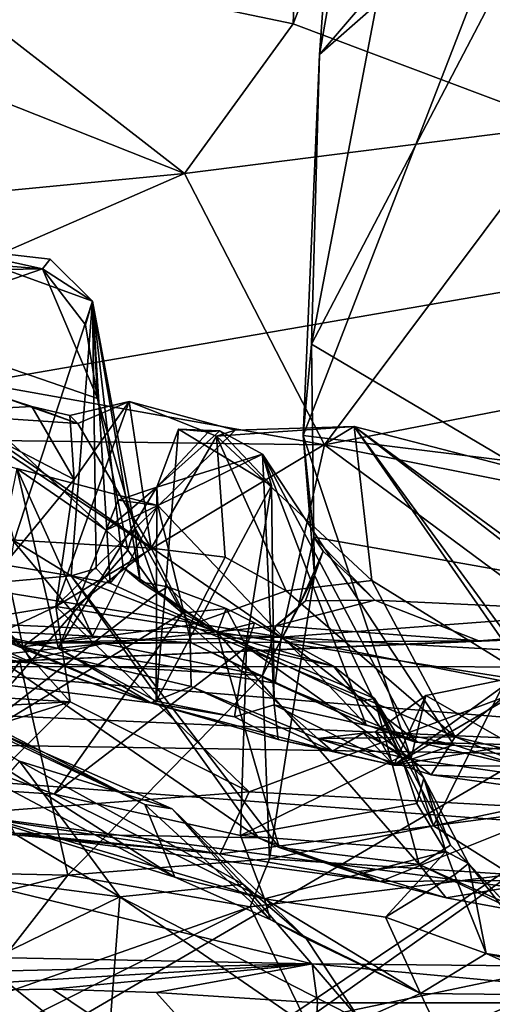
# Model space of a CAD drawing. Units: metres. Extents: x 25.56 to 31.88, y -3.82 to 4.26.
# Drawn here: x 29.91 to 30.24, y -3.44 to -2.75 of the extents above; entities that cross this region are included whole.
import ezdxf

# ---------------------------------------------------------------- set-up
doc = ezdxf.new("R2010")
doc.units = ezdxf.units.M

msp = doc.modelspace()

# ---------------------------------------------------------------- linework, layer by layer
at = {"layer": '1'}
for points in [[(29.05101, -3.1479, -1.48777), (28.05034, -2.53196, -1.49768), (30.6595, -2.0607, -1.50949)], [(29.05101, -3.1479, -1.48777), (30.6595, -2.0607, -1.50949), (31.07102, -2.79812, -1.48724)], [(30.11266, -2.42196, 5.04815), (29.80867, -2.6898, 5.39665), (30.10027, -2.75082, 5.0522)], [(30.11266, -2.42196, 5.04815), (30.10027, -2.75082, 5.0522), (30.21139, -2.46543, 4.9141)], [(30.25401, -2.44144, 4.87143), (30.21139, -2.46543, 4.9141), (30.29163, -2.82268, 4.7924)], [(30.29163, -2.82268, 4.7924), (30.21139, -2.46543, 4.9141), (30.10027, -2.75082, 5.0522)], [(30.1593, -2.73691, 0.45667), (30.11336, -2.97741, 0.46571), (30.38094, -2.46609, 0.45276)], [(30.11336, -2.97741, 0.46571), (30.44195, -3.17203, 0.45413), (30.38094, -2.46609, 0.45276)], [(30.10737, -3.04229, 0.48767), (30.11889, -2.77239, 0.47853), (30.28841, -2.57434, 0.64905)], [(30.10737, -3.04229, 0.48767), (30.28841, -2.57434, 0.64905), (30.32314, -3.0689, 0.71087)], [(30.11889, -2.77239, 0.47853), (30.12613, -2.6747, 0.49211), (30.28841, -2.57434, 0.64905)], [(30.12613, -2.6747, 0.49211), (30.11889, -2.77239, 0.47853), (30.13546, -2.67814, 0.46735)], [(30.13546, -2.67814, 0.46735), (30.11889, -2.77239, 0.47853), (30.1593, -2.73691, 0.45667)], [(29.80867, -2.6898, 5.39665), (29.63161, -2.70121, 5.58281), (30.02336, -2.85657, 5.05664)], [(29.80867, -2.6898, 5.39665), (30.02336, -2.85657, 5.05664), (30.10027, -2.75082, 5.0522)], [(29.63161, -2.70121, 5.58281), (29.66131, -2.89156, 5.37535), (30.02336, -2.85657, 5.05664)], [(30.11889, -2.77239, 0.47853), (30.11336, -2.97741, 0.46571), (30.1593, -2.73691, 0.45667)], [(30.10027, -2.75082, 5.0522), (30.02336, -2.85657, 5.05664), (30.29163, -2.82268, 4.7924)], [(30.11336, -2.97741, 0.46571), (30.11889, -2.77239, 0.47853), (30.10737, -3.04229, 0.48767)], [(29.80321, -3.53956, -1.4754), (29.05101, -3.1479, -1.48777), (31.07102, -2.79812, -1.48724)], [(29.80321, -3.53956, -1.4754), (31.07102, -2.79812, -1.48724), (29.95011, -3.5529, -1.47239)], [(30.37308, -3.53534, -1.47869), (29.95011, -3.5529, -1.47239), (31.07102, -2.79812, -1.48724)], [(30.02336, -2.85657, 5.05664), (30.12246, -3.04885, 4.67158), (30.29163, -2.82268, 4.7924)], [(30.12246, -3.04885, 4.67158), (30.37869, -2.99907, 4.44708), (30.29163, -2.82268, 4.7924)], [(29.66131, -2.89156, 5.37535), (29.74004, -2.98038, 5.17879), (30.02336, -2.85657, 5.05664)], [(29.74004, -2.98038, 5.17879), (30.12246, -3.04885, 4.67158), (30.02336, -2.85657, 5.05664)], [(29.85223, -2.90858, 2.46342), (29.77863, -2.91284, 2.32703), (29.92288, -2.92429, 2.29384)], [(29.77863, -2.91284, 2.32703), (29.81248, -2.92606, 2.31556), (29.92288, -2.92429, 2.29384)], [(29.85223, -2.90858, 2.46342), (29.92288, -2.92429, 2.29384), (29.92825, -2.9173, 2.34958)], [(29.85223, -2.90858, 2.46342), (29.92825, -2.9173, 2.34958), (29.95836, -2.94705, 2.30418)], [(29.90289, -3.11678, 2.46962), (29.85223, -2.90858, 2.46342), (29.95836, -2.94705, 2.30418)], [(29.92825, -2.9173, 2.34958), (29.92288, -2.92429, 2.29384), (29.95836, -2.94705, 2.30418)], [(29.81248, -2.92606, 2.31556), (29.80923, -2.96325, 2.30796), (29.92288, -2.92429, 2.29384)], [(29.96186, -3.01591, 2.27287), (29.92288, -2.92429, 2.29384), (29.80923, -2.96325, 2.30796)], [(29.95326, -2.96377, 2.28309), (29.92288, -2.92429, 2.29384), (29.96186, -3.01591, 2.27287)], [(29.92288, -2.92429, 2.29384), (29.95326, -2.96377, 2.28309), (29.95836, -2.94705, 2.30418)], [(29.9432, -3.14166, 2.42809), (29.90289, -3.11678, 2.46962), (29.95836, -2.94705, 2.30418)], [(29.9432, -3.14166, 2.42809), (29.95836, -2.94705, 2.30418), (29.96092, -3.13634, 2.40013)], [(29.95326, -2.96377, 2.28309), (29.96186, -3.01591, 2.27287), (29.95836, -2.94705, 2.30418)], [(29.97081, -3.14674, 2.37139), (29.95836, -2.94705, 2.30418), (29.97994, -3.13557, 2.3516)], [(29.97994, -3.13557, 2.3516), (29.95836, -2.94705, 2.30418), (29.99201, -3.14587, 2.32135)], [(29.97081, -3.14674, 2.37139), (29.96092, -3.13634, 2.40013), (29.95836, -2.94705, 2.30418)], [(29.95836, -2.94705, 2.30418), (29.96186, -3.01591, 2.27287), (29.98832, -3.10738, 2.27321)], [(29.95836, -2.94705, 2.30418), (29.98832, -3.10738, 2.27321), (29.99201, -3.14587, 2.32135)], [(29.98334, -3.12332, 2.25174), (29.96186, -3.01591, 2.27287), (29.80923, -2.96325, 2.30796)], [(29.8563, -3.26887, 2.23807), (29.98334, -3.12332, 2.25174), (29.80923, -2.96325, 2.30796)], [(29.89023, -3.04579, 4.87267), (30.12246, -3.04885, 4.67158), (29.74004, -2.98038, 5.17879)], [(30.10737, -3.04229, 0.48767), (30.11506, -3.11425, 0.47078), (30.11336, -2.97741, 0.46571)], [(30.11336, -2.97741, 0.46571), (30.11506, -3.11425, 0.47078), (30.44195, -3.17203, 0.45413)], [(30.12246, -3.04885, 4.67158), (30.45561, -3.11534, 4.12223), (30.37869, -2.99907, 4.44708)], [(29.89366, -3.01447, 3.36461), (29.85203, -3.02499, 3.37594), (29.91532, -3.02171, 3.32888)], [(29.85631, -3.02753, 3.40784), (29.89366, -3.01447, 3.36461), (29.94791, -3.03367, 3.33958)], [(29.89366, -3.01447, 3.36461), (29.91532, -3.02171, 3.32888), (29.94791, -3.03367, 3.33958)], [(29.94543, -3.07344, 3.29318), (29.93234, -3.16333, 3.22687), (29.98432, -3.0182, 3.28468)], [(29.98432, -3.0182, 3.28468), (29.93234, -3.16333, 3.22687), (30.05926, -3.03845, 3.20211)], [(29.94791, -3.03367, 3.33958), (29.94221, -3.02803, 3.32746), (29.98432, -3.0182, 3.28468)], [(29.94221, -3.02803, 3.32746), (29.94543, -3.07344, 3.29318), (29.98432, -3.0182, 3.28468)], [(29.99991, -3.12202, 3.34147), (29.94791, -3.03367, 3.33958), (29.98432, -3.0182, 3.28468)], [(29.98832, -3.10738, 2.27321), (29.96186, -3.01591, 2.27287), (29.98334, -3.12332, 2.25174)], [(29.99991, -3.12202, 3.34147), (29.98432, -3.0182, 3.28468), (30.04615, -3.04259, 3.25102)], [(30.05926, -3.03845, 3.20211), (30.04615, -3.04259, 3.25102), (29.98432, -3.0182, 3.28468)], [(29.91532, -3.02171, 3.32888), (29.85203, -3.02499, 3.37594), (29.94543, -3.07344, 3.29318)], [(29.85203, -3.02499, 3.37594), (29.86161, -3.17516, 3.25659), (29.94543, -3.07344, 3.29318)], [(29.94791, -3.03367, 3.33958), (29.91532, -3.02171, 3.32888), (29.94221, -3.02803, 3.32746)], [(29.94221, -3.02803, 3.32746), (29.91532, -3.02171, 3.32888), (29.94543, -3.07344, 3.29318)], [(29.89281, -3.11571, 3.42723), (29.85631, -3.02753, 3.40784), (29.99991, -3.12202, 3.34147)], [(29.99991, -3.12202, 3.34147), (29.85631, -3.02753, 3.40784), (29.94791, -3.03367, 3.33958)], [(30.05926, -3.03845, 3.20211), (29.93234, -3.16333, 3.22687), (30.14358, -3.03573, 3.1259)], [(30.14358, -3.03573, 3.1259), (29.93234, -3.16333, 3.22687), (30.27643, -3.21763, 2.83508)], [(30.00388, -3.07879, 3.82535), (30.00335, -3.23028, 3.72423), (30.01922, -3.03779, 3.80025)], [(30.01922, -3.03779, 3.80025), (30.00335, -3.23028, 3.72423), (30.08495, -3.0776, 3.64093)], [(30.00388, -3.07879, 3.82535), (30.01922, -3.03779, 3.80025), (30.04045, -3.03963, 3.79894)], [(30.04838, -3.03899, 3.7506), (30.07874, -3.0553, 3.69551), (30.00388, -3.07879, 3.82535)], [(30.04045, -3.03963, 3.79894), (30.04838, -3.03899, 3.7506), (30.00388, -3.07879, 3.82535)], [(30.04045, -3.03963, 3.79894), (30.01922, -3.03779, 3.80025), (30.04838, -3.03899, 3.7506)], [(30.04838, -3.03899, 3.7506), (30.01922, -3.03779, 3.80025), (30.08495, -3.0776, 3.64093)], [(30.04615, -3.04259, 3.25102), (30.05926, -3.03845, 3.20211), (30.14358, -3.03573, 3.1259)], [(30.04615, -3.04259, 3.25102), (30.14358, -3.03573, 3.1259), (30.15601, -3.14477, 3.19547)], [(30.04838, -3.03899, 3.7506), (30.08495, -3.0776, 3.64093), (30.07874, -3.0553, 3.69551)], [(30.14358, -3.03573, 3.1259), (30.27643, -3.21763, 2.83508), (30.3304, -3.17261, 2.82401)], [(30.14358, -3.03573, 3.1259), (30.3304, -3.17261, 2.82401), (30.37352, -3.09526, 2.81408)], [(30.26667, -3.21328, 3.12952), (30.14358, -3.03573, 3.1259), (30.37884, -3.21769, 2.93292)], [(30.37352, -3.09526, 2.81408), (30.37884, -3.21769, 2.93292), (30.14358, -3.03573, 3.1259)], [(30.14358, -3.03573, 3.1259), (30.26667, -3.21328, 3.12952), (30.15601, -3.14477, 3.19547)], [(29.6923, -3.12025, 4.81451), (30.09188, -3.18508, 4.31587), (29.89023, -3.04579, 4.87267)], [(29.89023, -3.04579, 4.87267), (30.09188, -3.18508, 4.31587), (30.12246, -3.04885, 4.67158)], [(29.99991, -3.12202, 3.34147), (30.04615, -3.04259, 3.25102), (30.05226, -3.12829, 3.28924)], [(30.05226, -3.12829, 3.28924), (30.04615, -3.04259, 3.25102), (30.0953, -3.15229, 3.27268)], [(30.0953, -3.15229, 3.27268), (30.04615, -3.04259, 3.25102), (30.15601, -3.14477, 3.19547)], [(30.10737, -3.04229, 0.48767), (30.11546, -3.14106, 0.5048), (30.11506, -3.11425, 0.47078)], [(30.11546, -3.14106, 0.5048), (30.10737, -3.04229, 0.48767), (30.19959, -3.31866, 0.60159)], [(30.19959, -3.31866, 0.60159), (30.10737, -3.04229, 0.48767), (30.32314, -3.0689, 0.71087)], [(29.84559, -3.04899, 4.15364), (29.90482, -3.06547, 4.06381), (29.95838, -3.18422, 4.21871)], [(29.87126, -3.17994, 4.3555), (29.84559, -3.04899, 4.15364), (29.95838, -3.18422, 4.21871)], [(30.12246, -3.04885, 4.67158), (30.09188, -3.18508, 4.31587), (30.28636, -3.17029, 4.16734)], [(30.28636, -3.17029, 4.16734), (30.45561, -3.11534, 4.12223), (30.12246, -3.04885, 4.67158)], [(30.07874, -3.0553, 3.69551), (30.00449, -3.09174, 3.89593), (30.00388, -3.07879, 3.82535)], [(30.07874, -3.0553, 3.69551), (30.15206, -3.24698, 3.81633), (30.00449, -3.09174, 3.89593)], [(30.07874, -3.0553, 3.69551), (30.08495, -3.0776, 3.64093), (30.08684, -3.23297, 3.60659)], [(30.07874, -3.0553, 3.69551), (30.08684, -3.23297, 3.60659), (30.2141, -3.26123, 3.66252)], [(30.07874, -3.0553, 3.69551), (30.2141, -3.26123, 3.66252), (30.18658, -3.25931, 3.75104)], [(30.07874, -3.0553, 3.69551), (30.18658, -3.25931, 3.75104), (30.15206, -3.24698, 3.81633)], [(29.90482, -3.06547, 4.06381), (29.88108, -3.18126, 4.03174), (29.93426, -3.19304, 3.94747)], [(29.90482, -3.06547, 4.06381), (29.93426, -3.19304, 3.94747), (29.9681, -3.10926, 3.90791)], [(29.90482, -3.06547, 4.06381), (29.9681, -3.10926, 3.90791), (30.00449, -3.09174, 3.89593)], [(29.95838, -3.18422, 4.21871), (29.90482, -3.06547, 4.06381), (30.00449, -3.09174, 3.89593)], [(29.94543, -3.07344, 3.29318), (29.86161, -3.17516, 3.25659), (29.93234, -3.16333, 3.22687)], [(30.29575, -3.29836, 0.70053), (30.19959, -3.31866, 0.60159), (30.32314, -3.0689, 0.71087)], [(29.9681, -3.10926, 3.90791), (29.93426, -3.19304, 3.94747), (30.00388, -3.07879, 3.82535)], [(30.00388, -3.07879, 3.82535), (29.93426, -3.19304, 3.94747), (30.00335, -3.23028, 3.72423)], [(29.97649, -3.08809, 3.89748), (29.9681, -3.10926, 3.90791), (30.00388, -3.07879, 3.82535)], [(29.97649, -3.08809, 3.89748), (30.00388, -3.07879, 3.82535), (30.00449, -3.09174, 3.89593)], [(30.08495, -3.0776, 3.64093), (30.00335, -3.23028, 3.72423), (30.05886, -3.24131, 3.6293)], [(30.05886, -3.24131, 3.6293), (30.08684, -3.23297, 3.60659), (30.08495, -3.0776, 3.64093)], [(29.65251, -3.1709, 3.69263), (29.65337, -3.08506, 3.58304), (29.91564, -3.20325, 3.52436)], [(29.65337, -3.08506, 3.58304), (29.83107, -3.11105, 3.47164), (29.9089, -3.19171, 3.50949)], [(29.91564, -3.20325, 3.52436), (29.65337, -3.08506, 3.58304), (29.9089, -3.19171, 3.50949)], [(30.00449, -3.09174, 3.89593), (29.9681, -3.10926, 3.90791), (29.97649, -3.08809, 3.89748)], [(30.00449, -3.09174, 3.89593), (30.02806, -3.18891, 4.07017), (29.95838, -3.18422, 4.21871)], [(30.02806, -3.18891, 4.07017), (30.00449, -3.09174, 3.89593), (30.15206, -3.24698, 3.81633)], [(29.98832, -3.10738, 2.27321), (29.98334, -3.12332, 2.25174), (30.00478, -3.15334, 2.24564)], [(29.99201, -3.14587, 2.32135), (29.98832, -3.10738, 2.27321), (30.01156, -3.14927, 2.26206)], [(29.98832, -3.10738, 2.27321), (30.00478, -3.15334, 2.24564), (30.01156, -3.14927, 2.26206)], [(29.83107, -3.11105, 3.47164), (29.89281, -3.11571, 3.42723), (29.9089, -3.19171, 3.50949)], [(29.9089, -3.19171, 3.50949), (29.89281, -3.11571, 3.42723), (29.99991, -3.12202, 3.34147)], [(30.11546, -3.14106, 0.5048), (30.10386, -3.16432, 0.48256), (30.11506, -3.11425, 0.47078)], [(30.11506, -3.11425, 0.47078), (30.10386, -3.16432, 0.48256), (30.12166, -3.12417, 0.46913)], [(30.12166, -3.12417, 0.46913), (30.15818, -3.1589, 0.45124), (30.11506, -3.11425, 0.47078)], [(30.11506, -3.11425, 0.47078), (30.15818, -3.1589, 0.45124), (30.44195, -3.17203, 0.45413)], [(29.6923, -3.12025, 4.81451), (29.68435, -3.16664, 4.65313), (30.09188, -3.18508, 4.31587)], [(29.9001, -3.13438, 2.48074), (29.90289, -3.11678, 2.46962), (29.9432, -3.14166, 2.42809)], [(29.9089, -3.19171, 3.50949), (29.99991, -3.12202, 3.34147), (30.02712, -3.17643, 3.38009)], [(30.02712, -3.17643, 3.38009), (29.99991, -3.12202, 3.34147), (30.05226, -3.12829, 3.28924)], [(29.8563, -3.26887, 2.23807), (30.00478, -3.15334, 2.24564), (29.98334, -3.12332, 2.25174)], [(30.02712, -3.17643, 3.38009), (30.05226, -3.12829, 3.28924), (30.0953, -3.15229, 3.27268)], [(30.10386, -3.16432, 0.48256), (30.109, -3.15934, 0.46699), (30.12166, -3.12417, 0.46913)], [(30.12166, -3.12417, 0.46913), (30.109, -3.15934, 0.46699), (30.15818, -3.1589, 0.45124)], [(29.70869, -3.13484, 3.9447), (29.69008, -3.19357, 3.71599), (29.99962, -3.23156, 3.59888)], [(29.70869, -3.13484, 3.9447), (29.99962, -3.23156, 3.59888), (29.88108, -3.18126, 4.03174)], [(29.82226, -3.15243, 2.67108), (29.9001, -3.13438, 2.48074), (29.9432, -3.14166, 2.42809)], [(29.96092, -3.13634, 2.40013), (29.97081, -3.14674, 2.37139), (29.9432, -3.14166, 2.42809)], [(29.97081, -3.14674, 2.37139), (29.97994, -3.13557, 2.3516), (30.04654, -3.18161, 2.35099)], [(30.04654, -3.18161, 2.35099), (29.97994, -3.13557, 2.3516), (29.99201, -3.14587, 2.32135)], [(29.82226, -3.15243, 2.67108), (29.9432, -3.14166, 2.42809), (30.07589, -3.32698, 2.62435)], [(29.97081, -3.14674, 2.37139), (30.04654, -3.18161, 2.35099), (29.9432, -3.14166, 2.42809)], [(30.07589, -3.32698, 2.62435), (29.9432, -3.14166, 2.42809), (30.09049, -3.3339, 2.59102)], [(30.09049, -3.3339, 2.59102), (29.9432, -3.14166, 2.42809), (30.04654, -3.18161, 2.35099)], [(30.0836, -3.34205, 0.49333), (30.0787, -3.21205, 0.46558), (30.11546, -3.14106, 0.5048)], [(30.0787, -3.21205, 0.46558), (30.10386, -3.16432, 0.48256), (30.11546, -3.14106, 0.5048)], [(30.0836, -3.34205, 0.49333), (30.11546, -3.14106, 0.5048), (30.19959, -3.31866, 0.60159)], [(29.68283, -3.17801, 2.16293), (29.69335, -3.14778, 2.00297), (30.01661, -3.355, 1.95188)], [(29.69335, -3.14778, 2.00297), (29.77012, -3.19303, 1.85802), (29.99526, -3.30352, 1.8231)], [(30.01661, -3.355, 1.95188), (29.69335, -3.14778, 2.00297), (29.99526, -3.30352, 1.8231)], [(29.99201, -3.14587, 2.32135), (30.01156, -3.14927, 2.26206), (30.04654, -3.18161, 2.35099)], [(30.00478, -3.15334, 2.24564), (30.02192, -3.16789, 2.22512), (30.01156, -3.14927, 2.26206)], [(30.01156, -3.14927, 2.26206), (30.02192, -3.16789, 2.22512), (30.05299, -3.16466, 2.22805)], [(30.04654, -3.18161, 2.35099), (30.01156, -3.14927, 2.26206), (30.05299, -3.16466, 2.22805)], [(30.21494, -3.25552, 3.28457), (30.0953, -3.15229, 3.27268), (30.15601, -3.14477, 3.19547)], [(30.26667, -3.21328, 3.12952), (30.21494, -3.25552, 3.28457), (30.15601, -3.14477, 3.19547)], [(29.90312, -3.32377, 2.83823), (29.82226, -3.15243, 2.67108), (30.07589, -3.32698, 2.62435)], [(29.8563, -3.26887, 2.23807), (30.02192, -3.16789, 2.22512), (30.00478, -3.15334, 2.24564)], [(30.02712, -3.17643, 3.38009), (30.0953, -3.15229, 3.27268), (30.21494, -3.25552, 3.28457)], [(29.86161, -3.17516, 3.25659), (29.89692, -3.18005, 3.22395), (29.93234, -3.16333, 3.22687)], [(29.93234, -3.16333, 3.22687), (29.89692, -3.18005, 3.22395), (29.9426, -3.23083, 3.12335)], [(29.9426, -3.23083, 3.12335), (30.06921, -3.29445, 2.9056), (29.93234, -3.16333, 3.22687)], [(29.93234, -3.16333, 3.22687), (30.06921, -3.29445, 2.9056), (30.27643, -3.21763, 2.83508)], [(30.05299, -3.16466, 2.22805), (30.02192, -3.16789, 2.22512), (30.06726, -3.19171, 2.19223)], [(30.05299, -3.16466, 2.22805), (30.07304, -3.17494, 2.20305), (30.04654, -3.18161, 2.35099)], [(30.05299, -3.16466, 2.22805), (30.06726, -3.19171, 2.19223), (30.07304, -3.17494, 2.20305)], [(30.0787, -3.21205, 0.46558), (30.08816, -3.17689, 0.4494), (30.10386, -3.16432, 0.48256)], [(30.109, -3.15934, 0.46699), (30.08816, -3.17689, 0.4494), (30.15818, -3.1589, 0.45124)], [(30.15818, -3.1589, 0.45124), (30.08816, -3.17689, 0.4494), (30.23173, -3.18768, 0.41685)], [(30.10386, -3.16432, 0.48256), (30.08816, -3.17689, 0.4494), (30.109, -3.15934, 0.46699)], [(30.15818, -3.1589, 0.45124), (30.23173, -3.18768, 0.41685), (30.44195, -3.17203, 0.45413)], [(29.69008, -3.19357, 3.71599), (29.65251, -3.1709, 3.69263), (29.91564, -3.20325, 3.52436)], [(29.68435, -3.16664, 4.65313), (29.80649, -3.16927, 4.43173), (29.9101, -3.18896, 4.37238)], [(29.68435, -3.16664, 4.65313), (29.9101, -3.18896, 4.37238), (30.09188, -3.18508, 4.31587)], [(29.9101, -3.18896, 4.37238), (29.80649, -3.16927, 4.43173), (29.87126, -3.17994, 4.3555)], [(30.23173, -3.18768, 0.41685), (29.81382, -3.2058, 0.22271), (30.6202, -3.17126, 0.45016)], [(30.6202, -3.17126, 0.45016), (29.81382, -3.2058, 0.22271), (30.64354, -3.20621, 0.28505)], [(29.8563, -3.26887, 2.23807), (29.93114, -3.29609, 2.20078), (30.02192, -3.16789, 2.22512)], [(29.93114, -3.29609, 2.20078), (30.06726, -3.19171, 2.19223), (30.02192, -3.16789, 2.22512)], [(30.09188, -3.18508, 4.31587), (30.48607, -3.20731, 3.79055), (30.28636, -3.17029, 4.16734)], [(30.44195, -3.17203, 0.45413), (30.23173, -3.18768, 0.41685), (30.6202, -3.17126, 0.45016)], [(29.68283, -3.17801, 2.16293), (30.01661, -3.355, 1.95188), (29.79831, -3.28745, 2.20026)], [(29.9089, -3.19171, 3.50949), (30.02712, -3.17643, 3.38009), (30.02823, -3.21994, 3.4596)], [(30.0787, -3.21205, 0.46558), (29.96612, -3.18939, 0.34746), (30.08816, -3.17689, 0.4494)], [(30.08816, -3.17689, 0.4494), (29.96612, -3.18939, 0.34746), (30.23173, -3.18768, 0.41685)], [(30.02823, -3.21994, 3.4596), (30.02712, -3.17643, 3.38009), (30.11771, -3.25663, 3.44186)], [(30.02712, -3.17643, 3.38009), (30.21494, -3.25552, 3.28457), (30.11771, -3.25663, 3.44186)], [(30.04654, -3.18161, 2.35099), (30.07304, -3.17494, 2.20305), (30.12877, -3.20561, 2.13092)], [(30.07304, -3.17494, 2.20305), (30.06726, -3.19171, 2.19223), (30.12877, -3.20561, 2.13092)], [(29.89692, -3.18005, 3.22395), (29.72482, -3.21758, 3.28227), (29.9426, -3.23083, 3.12335)], [(29.9101, -3.18896, 4.37238), (29.87126, -3.17994, 4.3555), (29.95838, -3.18422, 4.21871)], [(29.88108, -3.18126, 4.03174), (29.99962, -3.23156, 3.59888), (29.93426, -3.19304, 3.94747)], [(29.95838, -3.18422, 4.21871), (30.02806, -3.18891, 4.07017), (29.9101, -3.18896, 4.37238)], [(29.9101, -3.18896, 4.37238), (30.08765, -3.21756, 4.08323), (30.09188, -3.18508, 4.31587)], [(30.04654, -3.18161, 2.35099), (30.18945, -3.34602, 2.36983), (30.09049, -3.3339, 2.59102)], [(30.04654, -3.18161, 2.35099), (30.12877, -3.20561, 2.13092), (30.15779, -3.22841, 2.1151)], [(30.04654, -3.18161, 2.35099), (30.15779, -3.22841, 2.1151), (30.18945, -3.34602, 2.36983)], [(30.09188, -3.18508, 4.31587), (30.08765, -3.21756, 4.08323), (30.18866, -3.25925, 3.79222)], [(30.18866, -3.25925, 3.79222), (30.51033, -3.26785, 3.44828), (30.09188, -3.18508, 4.31587)], [(30.09188, -3.18508, 4.31587), (30.51033, -3.26785, 3.44828), (30.48607, -3.20731, 3.79055)], [(29.96612, -3.18939, 0.34746), (29.81382, -3.2058, 0.22271), (30.23173, -3.18768, 0.41685)], [(29.96612, -3.18939, 0.34746), (29.90689, -3.20231, 0.30658), (29.81382, -3.2058, 0.22271)], [(29.90689, -3.20231, 0.30658), (29.96612, -3.18939, 0.34746), (30.0787, -3.21205, 0.46558)], [(29.91564, -3.20325, 3.52436), (29.9089, -3.19171, 3.50949), (29.99962, -3.23156, 3.59888)], [(29.99962, -3.23156, 3.59888), (29.9089, -3.19171, 3.50949), (30.02823, -3.21994, 3.4596)], [(29.9101, -3.18896, 4.37238), (30.02806, -3.18891, 4.07017), (30.08765, -3.21756, 4.08323)], [(30.06726, -3.19171, 2.19223), (29.93114, -3.29609, 2.20078), (30.06316, -3.32546, 2.09696)], [(30.02806, -3.18891, 4.07017), (30.15206, -3.24698, 3.81633), (30.08765, -3.21756, 4.08323)], [(30.06726, -3.19171, 2.19223), (30.06316, -3.32546, 2.09696), (30.17688, -3.26937, 2.0229)], [(30.12877, -3.20561, 2.13092), (30.06726, -3.19171, 2.19223), (30.14875, -3.23025, 2.08235)], [(30.14875, -3.23025, 2.08235), (30.06726, -3.19171, 2.19223), (30.17688, -3.26937, 2.0229)], [(29.69008, -3.19357, 3.71599), (29.91564, -3.20325, 3.52436), (29.99962, -3.23156, 3.59888)], [(29.77012, -3.19303, 1.85802), (29.82668, -3.22399, 1.69384), (29.99526, -3.30352, 1.8231)], [(29.99962, -3.23156, 3.59888), (30.00335, -3.23028, 3.72423), (29.93426, -3.19304, 3.94747)], [(29.62405, -3.2286, 0.10313), (30.63342, -3.27322, 0.04436), (29.81382, -3.2058, 0.22271)], [(29.90689, -3.20231, 0.30658), (29.79768, -3.35044, 0.26505), (29.75816, -3.22166, 0.21563)], [(29.90689, -3.20231, 0.30658), (29.75816, -3.22166, 0.21563), (29.81382, -3.2058, 0.22271)], [(29.94082, -3.35342, 0.3706), (29.79768, -3.35044, 0.26505), (29.90689, -3.20231, 0.30658)], [(30.64354, -3.20621, 0.28505), (29.81382, -3.2058, 0.22271), (30.63342, -3.27322, 0.04436)], [(29.94082, -3.35342, 0.3706), (29.90689, -3.20231, 0.30658), (30.0787, -3.21205, 0.46558)], [(30.12877, -3.20561, 2.13092), (30.14875, -3.23025, 2.08235), (30.15779, -3.22841, 2.1151)], [(29.94082, -3.35342, 0.3706), (30.0787, -3.21205, 0.46558), (30.0836, -3.34205, 0.49333)], [(30.17163, -3.27568, 3.47986), (30.19417, -3.22637, 3.45801), (30.25789, -3.21332, 3.47825)], [(30.25789, -3.21332, 3.47825), (30.27037, -3.21768, 3.51204), (30.17163, -3.27568, 3.47986)], [(30.19417, -3.22637, 3.45801), (30.30351, -3.28866, 3.44921), (30.25789, -3.21332, 3.47825)], [(30.21494, -3.25552, 3.28457), (30.26667, -3.21328, 3.12952), (30.40585, -3.30152, 3.07171)], [(29.72482, -3.21758, 3.28227), (29.62434, -3.24818, 3.2723), (29.9426, -3.23083, 3.12335)], [(29.99962, -3.23156, 3.59888), (30.02823, -3.21994, 3.4596), (30.12808, -3.2657, 3.50794)], [(30.12808, -3.2657, 3.50794), (30.02823, -3.21994, 3.4596), (30.11771, -3.25663, 3.44186)], [(30.06921, -3.29445, 2.9056), (30.29054, -3.30644, 2.63763), (30.27643, -3.21763, 2.83508)], [(30.08765, -3.21756, 4.08323), (30.15206, -3.24698, 3.81633), (30.18866, -3.25925, 3.79222)], [(30.28798, -3.25616, 3.59466), (30.17163, -3.27568, 3.47986), (30.27037, -3.21768, 3.51204)], [(29.99526, -3.30352, 1.8231), (29.82668, -3.22399, 1.69384), (30.01477, -3.30652, 1.71073)], [(29.82668, -3.22399, 1.69384), (29.90671, -3.27287, 1.46107), (30.01477, -3.30652, 1.71073)], [(30.15872, -3.25201, 3.46777), (30.18362, -3.27144, 3.42628), (30.19417, -3.22637, 3.45801)], [(30.17163, -3.27568, 3.47986), (30.15872, -3.25201, 3.46777), (30.19417, -3.22637, 3.45801)], [(30.19417, -3.22637, 3.45801), (30.18362, -3.27144, 3.42628), (30.30351, -3.28866, 3.44921)], [(29.62405, -3.2286, 0.10313), (29.44578, -3.2547, 0.0178), (30.63342, -3.27322, 0.04436)], [(29.62434, -3.24818, 3.2723), (29.8092, -3.27255, 3.11057), (29.9426, -3.23083, 3.12335)], [(29.8092, -3.27255, 3.11057), (29.86306, -3.31021, 2.96481), (29.9426, -3.23083, 3.12335)], [(29.86306, -3.31021, 2.96481), (30.06921, -3.29445, 2.9056), (29.9426, -3.23083, 3.12335)], [(30.00335, -3.23028, 3.72423), (29.99962, -3.23156, 3.59888), (30.05886, -3.24131, 3.6293)], [(30.05886, -3.24131, 3.6293), (29.99962, -3.23156, 3.59888), (30.08968, -3.25754, 3.57191)], [(30.08968, -3.25754, 3.57191), (29.99962, -3.23156, 3.59888), (30.12808, -3.2657, 3.50794)], [(30.05886, -3.24131, 3.6293), (30.08968, -3.25754, 3.57191), (30.08684, -3.23297, 3.60659)], [(30.08968, -3.25754, 3.57191), (30.17163, -3.27568, 3.47986), (30.08684, -3.23297, 3.60659)], [(30.08684, -3.23297, 3.60659), (30.17163, -3.27568, 3.47986), (30.2141, -3.26123, 3.66252)], [(30.17688, -3.26937, 2.0229), (30.15779, -3.22841, 2.1151), (30.14875, -3.23025, 2.08235)], [(30.18945, -3.34602, 2.36983), (30.15779, -3.22841, 2.1151), (30.21159, -3.33229, 2.15259)], [(30.15779, -3.22841, 2.1151), (30.17688, -3.26937, 2.0229), (30.19289, -3.28479, 2.01337)], [(30.15779, -3.22841, 2.1151), (30.19289, -3.28479, 2.01337), (30.21159, -3.33229, 2.15259)], [(30.18866, -3.25925, 3.79222), (30.15206, -3.24698, 3.81633), (30.18658, -3.25931, 3.75104)], [(29.44578, -3.2547, 0.0178), (29.46016, -3.40333, -0.24007), (30.11389, -3.41621, -0.23529)], [(30.63342, -3.27322, 0.04436), (29.44578, -3.2547, 0.0178), (30.5576, -3.33742, -0.09812)], [(29.44578, -3.2547, 0.0178), (30.11389, -3.41621, -0.23529), (30.70527, -3.42195, -0.22242)], [(29.44578, -3.2547, 0.0178), (30.70527, -3.42195, -0.22242), (30.5576, -3.33742, -0.09812)], [(30.12808, -3.2657, 3.50794), (30.11771, -3.25663, 3.44186), (30.14986, -3.253, 3.48187)], [(30.11771, -3.25663, 3.44186), (30.18362, -3.27144, 3.42628), (30.14986, -3.253, 3.48187)], [(30.19809, -3.28234, 3.39583), (30.11771, -3.25663, 3.44186), (30.21494, -3.25552, 3.28457)], [(30.12808, -3.2657, 3.50794), (30.14986, -3.253, 3.48187), (30.17163, -3.27568, 3.47986)], [(30.14986, -3.253, 3.48187), (30.18362, -3.27144, 3.42628), (30.15872, -3.25201, 3.46777)], [(30.17163, -3.27568, 3.47986), (30.14986, -3.253, 3.48187), (30.15872, -3.25201, 3.46777)], [(30.19809, -3.28234, 3.39583), (30.21494, -3.25552, 3.28457), (30.32368, -3.29985, 3.23884)], [(30.21494, -3.25552, 3.28457), (30.40585, -3.30152, 3.07171), (30.32368, -3.29985, 3.23884)], [(30.08968, -3.25754, 3.57191), (30.12808, -3.2657, 3.50794), (30.17163, -3.27568, 3.47986)], [(30.18362, -3.27144, 3.42628), (30.11771, -3.25663, 3.44186), (30.19809, -3.28234, 3.39583)], [(30.17163, -3.27568, 3.47986), (30.28798, -3.25616, 3.59466), (30.26108, -3.27632, 3.58716)], [(30.2141, -3.26123, 3.66252), (30.17163, -3.27568, 3.47986), (30.26108, -3.27632, 3.58716)], [(30.18658, -3.25931, 3.75104), (30.2141, -3.26123, 3.66252), (30.18866, -3.25925, 3.79222)], [(30.18866, -3.25925, 3.79222), (30.2141, -3.26123, 3.66252), (30.26108, -3.27632, 3.58716)], [(30.18866, -3.25925, 3.79222), (30.30298, -3.26907, 3.63937), (30.51033, -3.26785, 3.44828)], [(30.18866, -3.25925, 3.79222), (30.26108, -3.27632, 3.58716), (30.30298, -3.26907, 3.63937)], [(29.8563, -3.26887, 2.23807), (29.79831, -3.28745, 2.20026), (29.93114, -3.29609, 2.20078)], [(30.17688, -3.26937, 2.0229), (30.06316, -3.32546, 2.09696), (30.18785, -3.30281, 1.96581)], [(30.17688, -3.26937, 2.0229), (30.18785, -3.30281, 1.96581), (30.19289, -3.28479, 2.01337)], [(29.87574, -3.30789, 1.28364), (29.97755, -3.36881, 1.20793), (29.90671, -3.27287, 1.46107)], [(29.90671, -3.27287, 1.46107), (29.97755, -3.36881, 1.20793), (30.06497, -3.35976, 1.51671)], [(30.01477, -3.30652, 1.71073), (29.90671, -3.27287, 1.46107), (30.06497, -3.35976, 1.51671)], [(30.18362, -3.27144, 3.42628), (30.19809, -3.28234, 3.39583), (30.30351, -3.28866, 3.44921)], [(30.30351, -3.28866, 3.44921), (30.19809, -3.28234, 3.39583), (30.32368, -3.29985, 3.23884)], [(29.93114, -3.29609, 2.20078), (29.79831, -3.28745, 2.20026), (30.08009, -3.37022, 1.97018)], [(29.79831, -3.28745, 2.20026), (30.01661, -3.355, 1.95188), (30.08009, -3.37022, 1.97018)], [(30.18785, -3.30281, 1.96581), (30.20834, -3.33665, 1.88718), (30.19289, -3.28479, 2.01337)], [(30.21159, -3.33229, 2.15259), (30.19289, -3.28479, 2.01337), (30.22436, -3.34522, 1.89923)], [(30.19289, -3.28479, 2.01337), (30.20834, -3.33665, 1.88718), (30.22436, -3.34522, 1.89923)], [(29.86306, -3.31021, 2.96481), (30.04872, -3.33848, 2.78876), (30.06921, -3.29445, 2.9056)], [(30.06316, -3.32546, 2.09696), (29.93114, -3.29609, 2.20078), (30.08009, -3.37022, 1.97018)], [(30.06921, -3.29445, 2.9056), (30.04872, -3.33848, 2.78876), (30.29054, -3.30644, 2.63763)], [(29.99526, -3.30352, 1.8231), (30.01477, -3.30652, 1.71073), (30.08404, -3.38487, 1.83116)], [(30.01661, -3.355, 1.95188), (29.99526, -3.30352, 1.8231), (30.08404, -3.38487, 1.83116)], [(30.06316, -3.32546, 2.09696), (30.20834, -3.33665, 1.88718), (30.18785, -3.30281, 1.96581)], [(30.25436, -3.35295, 0.70448), (30.19959, -3.31866, 0.60159), (30.29575, -3.29836, 0.70053)], [(29.86306, -3.31021, 2.96481), (29.78214, -3.31382, 2.91837), (30.04872, -3.33848, 2.78876)], [(29.85515, -3.35278, 1.08617), (29.97755, -3.36881, 1.20793), (29.87574, -3.30789, 1.28364)], [(30.01477, -3.30652, 1.71073), (30.06497, -3.35976, 1.51671), (30.10959, -3.39841, 1.72629)], [(30.08404, -3.38487, 1.83116), (30.01477, -3.30652, 1.71073), (30.10959, -3.39841, 1.72629)], [(30.04872, -3.33848, 2.78876), (30.16194, -3.35808, 2.59683), (30.29054, -3.30644, 2.63763)], [(30.16194, -3.35808, 2.59683), (30.28428, -3.3571, 2.47561), (30.29054, -3.30644, 2.63763)], [(29.78214, -3.31382, 2.91837), (29.90312, -3.32377, 2.83823), (30.04872, -3.33848, 2.78876)], [(29.90312, -3.32377, 2.83823), (30.16194, -3.35808, 2.59683), (30.04872, -3.33848, 2.78876)], [(29.90312, -3.32377, 2.83823), (30.07589, -3.32698, 2.62435), (30.16194, -3.35808, 2.59683)], [(30.25436, -3.35295, 0.70448), (30.0836, -3.34205, 0.49333), (30.19959, -3.31866, 0.60159)], [(30.08009, -3.37022, 1.97018), (30.20834, -3.33665, 1.88718), (30.06316, -3.32546, 2.09696)], [(30.07589, -3.32698, 2.62435), (30.09049, -3.3339, 2.59102), (30.16194, -3.35808, 2.59683)], [(30.18945, -3.34602, 2.36983), (30.21159, -3.33229, 2.15259), (30.25006, -3.37294, 2.13819)], [(30.21159, -3.33229, 2.15259), (30.22436, -3.34522, 1.89923), (30.25006, -3.37294, 2.13819)], [(30.20834, -3.33665, 1.88718), (30.08009, -3.37022, 1.97018), (30.16562, -3.38332, 1.825)], [(30.16194, -3.35808, 2.59683), (30.09049, -3.3339, 2.59102), (30.14633, -3.35082, 2.51648)], [(30.09049, -3.3339, 2.59102), (30.18945, -3.34602, 2.36983), (30.14633, -3.35082, 2.51648)], [(30.20834, -3.33665, 1.88718), (30.16562, -3.38332, 1.825), (30.21443, -3.35326, 1.84083)], [(30.20834, -3.33665, 1.88718), (30.21443, -3.35326, 1.84083), (30.22436, -3.34522, 1.89923)], [(30.06979, -3.37603, 0.51983), (29.94082, -3.35342, 0.3706), (30.0836, -3.34205, 0.49333)], [(30.06979, -3.37603, 0.51983), (30.0836, -3.34205, 0.49333), (30.25436, -3.35295, 0.70448)], [(30.14633, -3.35082, 2.51648), (30.18945, -3.34602, 2.36983), (30.20872, -3.36962, 2.4246)], [(30.18945, -3.34602, 2.36983), (30.25006, -3.37294, 2.13819), (30.25715, -3.37856, 2.31291)], [(30.20872, -3.36962, 2.4246), (30.18945, -3.34602, 2.36983), (30.25715, -3.37856, 2.31291)], [(30.21443, -3.35326, 1.84083), (30.23684, -3.40901, 1.69371), (30.22436, -3.34522, 1.89923)], [(30.22436, -3.34522, 1.89923), (30.23684, -3.40901, 1.69371), (30.27892, -3.41551, 1.81694)], [(30.25006, -3.37294, 2.13819), (30.22436, -3.34522, 1.89923), (30.27892, -3.41551, 1.81694)], [(29.69408, -3.41612, 0.29696), (29.79768, -3.35044, 0.26505), (29.94082, -3.35342, 0.3706)], [(29.85515, -3.35278, 1.08617), (29.881, -3.41604, 0.94795), (29.97755, -3.36881, 1.20793)], [(30.10899, -3.4562, 0.85442), (30.06979, -3.37603, 0.51983), (30.25436, -3.35295, 0.70448)], [(30.10899, -3.4562, 0.85442), (30.25436, -3.35295, 0.70448), (30.34079, -3.40765, 1.04975)], [(30.16194, -3.35808, 2.59683), (30.14633, -3.35082, 2.51648), (30.20872, -3.36962, 2.4246)], [(30.16562, -3.38332, 1.825), (30.23684, -3.40901, 1.69371), (30.21443, -3.35326, 1.84083)], [(29.86812, -3.44676, 0.51625), (29.69408, -3.41612, 0.29696), (29.94082, -3.35342, 0.3706)], [(29.86812, -3.44676, 0.51625), (29.94082, -3.35342, 0.3706), (30.06979, -3.37603, 0.51983)], [(30.06497, -3.35976, 1.51671), (29.97755, -3.36881, 1.20793), (30.14775, -3.45608, 1.41087)], [(30.01661, -3.355, 1.95188), (30.08404, -3.38487, 1.83116), (30.08009, -3.37022, 1.97018)], [(30.10959, -3.39841, 1.72629), (30.06497, -3.35976, 1.51671), (30.14775, -3.45608, 1.41087)], [(30.16194, -3.35808, 2.59683), (30.20872, -3.36962, 2.4246), (30.28428, -3.3571, 2.47561)], [(30.20872, -3.36962, 2.4246), (30.25715, -3.37856, 2.31291), (30.28428, -3.3571, 2.47561)], [(29.97755, -3.36881, 1.20793), (29.881, -3.41604, 0.94795), (29.96877, -3.48603, 0.91083)], [(29.97755, -3.36881, 1.20793), (29.96877, -3.48603, 0.91083), (30.12117, -3.46768, 1.25278)], [(29.97755, -3.36881, 1.20793), (30.12117, -3.46768, 1.25278), (30.14775, -3.45608, 1.41087)], [(30.08009, -3.37022, 1.97018), (30.08404, -3.38487, 1.83116), (30.1905, -3.43718, 1.63682)], [(30.08009, -3.37022, 1.97018), (30.1905, -3.43718, 1.63682), (30.16562, -3.38332, 1.825)], [(29.83071, -3.49574, 0.68808), (29.86812, -3.44676, 0.51625), (30.06979, -3.37603, 0.51983)], [(29.83071, -3.49574, 0.68808), (30.06979, -3.37603, 0.51983), (30.10899, -3.4562, 0.85442)], [(30.08404, -3.38487, 1.83116), (30.10959, -3.39841, 1.72629), (30.1905, -3.43718, 1.63682)], [(30.16562, -3.38332, 1.825), (30.1905, -3.43718, 1.63682), (30.23684, -3.40901, 1.69371)], [(30.10959, -3.39841, 1.72629), (30.14775, -3.45608, 1.41087), (30.1905, -3.43718, 1.63682)], [(29.46016, -3.40333, -0.24007), (29.57148, -3.42871, -0.48887), (30.11389, -3.41621, -0.23529)], [(30.2045, -3.46734, 1.20421), (30.10899, -3.4562, 0.85442), (30.34079, -3.40765, 1.04975)], [(30.23684, -3.40901, 1.69371), (30.1905, -3.43718, 1.63682), (30.30315, -3.4385, 1.64071)], [(30.2045, -3.46734, 1.20421), (30.34079, -3.40765, 1.04975), (30.43145, -3.42222, 1.50146)], [(30.27892, -3.41551, 1.81694), (30.23684, -3.40901, 1.69371), (30.31158, -3.42724, 1.78593)], [(30.23684, -3.40901, 1.69371), (30.30315, -3.4385, 1.64071), (30.31158, -3.42724, 1.78593)], [(29.881, -3.41604, 0.94795), (29.79116, -3.49168, 0.7165), (29.96877, -3.48603, 0.91083)], [(30.11389, -3.41621, -0.23529), (29.57148, -3.42871, -0.48887), (29.78068, -3.43631, -0.48851)], [(29.78068, -3.43631, -0.48851), (29.93, -3.43421, -0.47786), (30.11389, -3.41621, -0.23529)], [(30.11389, -3.41621, -0.23529), (29.93, -3.43421, -0.47786), (30.00343, -3.43664, -0.48051)], [(30.00343, -3.43664, -0.48051), (30.11757, -3.44397, -0.48552), (30.11389, -3.41621, -0.23529)], [(30.11389, -3.41621, -0.23529), (30.11757, -3.44397, -0.48552), (30.41063, -3.44384, -0.47696)], [(30.11389, -3.41621, -0.23529), (30.41063, -3.44384, -0.47696), (30.70527, -3.42195, -0.22242)], [(30.30315, -3.4385, 1.64071), (30.2045, -3.46734, 1.20421), (30.43145, -3.42222, 1.50146)], [(29.78068, -3.43631, -0.48851), (29.49781, -3.557, -0.54915), (30.11095, -3.55598, -0.53709)], [(29.93, -3.43421, -0.47786), (29.78068, -3.43631, -0.48851), (30.11095, -3.55598, -0.53709)], [(29.93, -3.43421, -0.47786), (30.11095, -3.55598, -0.53709), (30.00343, -3.43664, -0.48051)], [(30.00343, -3.43664, -0.48051), (30.11095, -3.55598, -0.53709), (30.11757, -3.44397, -0.48552)], [(30.11757, -3.44397, -0.48552), (30.11095, -3.55598, -0.53709), (30.41063, -3.44384, -0.47696)], [(30.66759, -3.44606, -0.47604), (30.41063, -3.44384, -0.47696), (30.11095, -3.55598, -0.53709)], [(30.1905, -3.43718, 1.63682), (30.14775, -3.45608, 1.41087), (30.2045, -3.46734, 1.20421)], [(30.1905, -3.43718, 1.63682), (30.2045, -3.46734, 1.20421), (30.30315, -3.4385, 1.64071)]]:
    msp.add_3dface(points, dxfattribs=at)

doc.saveas('drawing.dxf')
